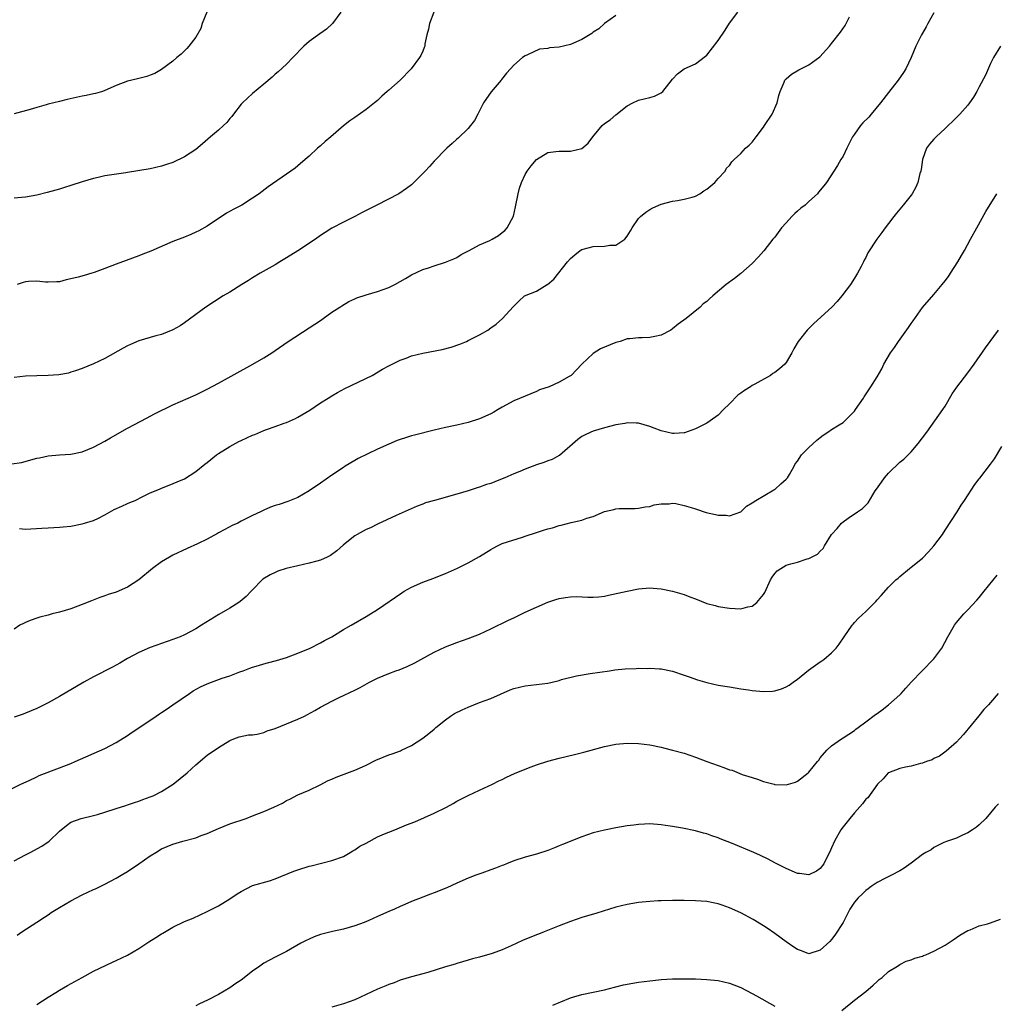
# Model space of a CAD drawing. Units: inches. Extents: x 2607000 to 2610000, y 1476000 to 1479000.
# Drawn here: x 2609548 to 2609720, y 1477502 to 1477676 of the extents above; entities that cross this region are included whole.
import ezdxf

# ---------------------------------------------------------------- set-up
doc = ezdxf.new("R2010")
doc.units = ezdxf.units.IN
doc.header["$MEASUREMENT"] = 0
doc.layers.add('LD26071476_10ft', color=101, linetype='Continuous')

msp = doc.modelspace()

# ---------------------------------------------------------------- linework, layer by layer
at = {"layer": 'LD26071476_10ft'}
for points, elevation in [([(2609546.59, 1477597.41), (2609548.3, 1477597.7), (2609551, 1477598.41), (2609551.48, 1477598.52), (2609553, 1477598.82), (2609555.02, 1477599.02), (2609557, 1477599.15), (2609559, 1477599.55), (2609561, 1477600.35), (2609563, 1477601.43), (2609563.99, 1477602.01), (2609567, 1477603.72), (2609570.44, 1477605.56), (2609571, 1477605.84), (2609571.75, 1477606.25), (2609575, 1477607.84), (2609579, 1477609.61), (2609579.94, 1477610.06), (2609581, 1477610.59), (2609583, 1477611.66), (2609589.07, 1477615), (2609591, 1477616.11), (2609592.41, 1477617), (2609593, 1477617.39), (2609595.31, 1477619), (2609599, 1477621.4), (2609599.96, 1477622.04), (2609601, 1477622.7), (2609601.44, 1477623), (2609603, 1477624.13), (2609604.37, 1477625), (2609604.73, 1477625.27), (2609605.97, 1477626.03), (2609607, 1477626.47), (2609607.36, 1477626.64), (2609609, 1477627.19), (2609611, 1477627.79), (2609613, 1477628.48), (2609614.04, 1477629), (2609615, 1477629.52), (2609615.92, 1477630.08), (2609617, 1477630.69), (2609619, 1477631.63), (2609619.97, 1477631.97), (2609621, 1477632.31), (2609623, 1477632.92), (2609624.46, 1477633.54), (2609625, 1477633.8), (2609625.73, 1477634.27), (2609627.14, 1477635), (2609629, 1477636.02), (2609630.79, 1477636.79), (2609631.23, 1477637), (2609632.33, 1477637.67), (2609633, 1477638.15), (2609633.45, 1477638.55), (2609633.85, 1477639), (2609634.94, 1477641.06), (2609635.32, 1477642.68), (2609635.77, 1477645), (2609636.03, 1477645.97), (2609636.35, 1477647), (2609637, 1477648.38), (2609637.37, 1477649), (2609638.08, 1477649.92), (2609639, 1477651.05), (2609641, 1477652.26), (2609642.42, 1477652.42), (2609643, 1477652.52), (2609644.5, 1477652.5), (2609645, 1477652.47), (2609647, 1477652.97), (2609648.12, 1477653.88), (2609648.94, 1477655), (2609650.59, 1477657), (2609651, 1477657.35), (2609651.97, 1477658.03), (2609653, 1477658.92), (2609655, 1477660.46), (2609655.96, 1477661), (2609657, 1477661.48), (2609659, 1477661.92), (2609659.83, 1477662.17), (2609661, 1477662.75), (2609661.26, 1477663), (2609663, 1477665.16), (2609663.88, 1477666.12), (2609665, 1477667.02), (2609667, 1477667.87), (2609668.8, 1477669.2), (2609669, 1477669.41), (2609671, 1477672.01), (2609672.22, 1477673.78), (2609673, 1477675.04), (2609674.5, 1477677)], 11210), ([(2609604.57, 1477677), (2609603.07, 1477675), (2609602.01, 1477673.99), (2609600.86, 1477673.14), (2609599, 1477671.79), (2609598.04, 1477671), (2609596.09, 1477669), (2609595, 1477667.84), (2609593.53, 1477666.47), (2609593, 1477666.04), (2609592.47, 1477665.53), (2609591, 1477664.29), (2609589, 1477662.67), (2609588.15, 1477661.85), (2609587.22, 1477661), (2609587, 1477660.75), (2609585.66, 1477659), (2609585.39, 1477658.61), (2609585, 1477658.22), (2609584.46, 1477657.54), (2609583.88, 1477657), (2609583, 1477656.21), (2609581.59, 1477655), (2609580.21, 1477653.79), (2609579, 1477652.8), (2609577, 1477651.47), (2609575, 1477650.52), (2609573.86, 1477650.14), (2609573, 1477649.84), (2609571, 1477649.39), (2609567, 1477648.71), (2609566.69, 1477648.69), (2609563, 1477648.13), (2609561.84, 1477647.84), (2609561, 1477647.68), (2609559, 1477647.08), (2609557, 1477646.44), (2609555.92, 1477646.08), (2609555, 1477645.81), (2609554.39, 1477645.61), (2609552.81, 1477645.19), (2609551, 1477644.77), (2609549, 1477644.4), (2609548.33, 1477644.33), (2609547, 1477644.23)], 11180), ([(2609580.95, 1477677), (2609580.14, 1477675), (2609579.88, 1477674.12), (2609579, 1477672.55), (2609577.79, 1477671), (2609577.43, 1477670.57), (2609576.41, 1477669.59), (2609575.66, 1477669), (2609575, 1477668.37), (2609573, 1477666.85), (2609571.8, 1477666.2), (2609571, 1477665.85), (2609570.37, 1477665.63), (2609568.76, 1477665.24), (2609567, 1477664.83), (2609565, 1477664.07), (2609563, 1477663.16), (2609562.59, 1477663), (2609561.37, 1477662.63), (2609561, 1477662.59), (2609559.71, 1477662.29), (2609559, 1477662.18), (2609557.93, 1477661.93), (2609556.38, 1477661.62), (2609555, 1477661.25), (2609553, 1477660.76), (2609552.64, 1477660.64), (2609551, 1477660.21), (2609549.84, 1477659.84), (2609547, 1477659.06)], 11170), ([(2609709, 1477676.85), (2609707.94, 1477675), (2609707.62, 1477674.38), (2609707, 1477673.29), (2609706.82, 1477673), (2609705.82, 1477671), (2609705, 1477668.97), (2609704.05, 1477667), (2609703.65, 1477666.35), (2609702.69, 1477665), (2609701, 1477662.85), (2609699.63, 1477661), (2609697.98, 1477659), (2609697.52, 1477658.48), (2609696.5, 1477657.5), (2609696.08, 1477657), (2609695, 1477655.5), (2609694.69, 1477655), (2609693.7, 1477653), (2609693, 1477651.63), (2609692.61, 1477651), (2609692.03, 1477649.97), (2609690.12, 1477647), (2609689.6, 1477646.4), (2609688.7, 1477645.3), (2609688.48, 1477645), (2609687, 1477643.66), (2609686.32, 1477643), (2609685.57, 1477642.43), (2609685, 1477641.91), (2609684.49, 1477641.51), (2609684.01, 1477641), (2609683, 1477639.86), (2609682.16, 1477639), (2609681, 1477637.34), (2609680.82, 1477637.18), (2609680.67, 1477637), (2609679.04, 1477634.96), (2609678.1, 1477633.9), (2609677, 1477632.71), (2609675, 1477630.96), (2609673.91, 1477630.09), (2609672.41, 1477629), (2609670.08, 1477627), (2609669.48, 1477626.52), (2609669, 1477626.04), (2609668.4, 1477625.6), (2609667.87, 1477625), (2609665.36, 1477623), (2609663.97, 1477622.03), (2609663, 1477621.22), (2609662.66, 1477621), (2609661, 1477620.08), (2609659.88, 1477619.88), (2609659, 1477619.68), (2609657.64, 1477619.64), (2609657, 1477619.64), (2609655.44, 1477619.44), (2609655, 1477619.43), (2609653.75, 1477619), (2609653, 1477618.81), (2609651, 1477618.01), (2609650.32, 1477617.68), (2609649, 1477616.87), (2609647.01, 1477614.99), (2609645.11, 1477613), (2609645, 1477612.92), (2609644.79, 1477612.79), (2609643, 1477611.8), (2609641.23, 1477611), (2609639.56, 1477610.44), (2609639, 1477610.18), (2609637, 1477609.38), (2609635, 1477608.52), (2609633, 1477607.43), (2609632.25, 1477607), (2609631.48, 1477606.52), (2609631, 1477606.26), (2609629, 1477605.36), (2609627, 1477604.74), (2609625, 1477604.25), (2609623, 1477603.83), (2609621, 1477603.36), (2609617.53, 1477602.47), (2609617, 1477602.34), (2609615.96, 1477602.04), (2609615, 1477601.73), (2609614.47, 1477601.53), (2609613, 1477600.91), (2609611, 1477600.01), (2609607.64, 1477598.36), (2609607, 1477598), (2609605.3, 1477597), (2609605, 1477596.81), (2609603, 1477595.46), (2609601, 1477594.05), (2609599, 1477592.68), (2609597, 1477591.52), (2609595.21, 1477590.79), (2609593.7, 1477590.3), (2609593, 1477590.1), (2609592.2, 1477589.8), (2609591, 1477589.3), (2609590.44, 1477589), (2609589, 1477588.35), (2609587, 1477587.33), (2609586.4, 1477587), (2609585.44, 1477586.56), (2609584.1, 1477585.9), (2609583, 1477585.27), (2609582.82, 1477585.18), (2609581, 1477584.15), (2609579.33, 1477583.33), (2609577.47, 1477582.53), (2609575, 1477581.36), (2609574.36, 1477581), (2609573, 1477580.17), (2609571.41, 1477579), (2609568.99, 1477577.01), (2609567, 1477575.74), (2609565, 1477574.85), (2609563.6, 1477574.4), (2609563, 1477574.18), (2609562.12, 1477573.88), (2609560.67, 1477573.33), (2609559, 1477572.67), (2609557, 1477571.93), (2609555, 1477571.32), (2609553.71, 1477571), (2609553, 1477570.8), (2609551.56, 1477570.44), (2609551, 1477570.27), (2609549.85, 1477569.85), (2609549, 1477569.52), (2609548.68, 1477569.32), (2609548.03, 1477569), (2609547, 1477568.34)], 11230), ([(2609653, 1477676.37), (2609651, 1477674.96), (2609649.97, 1477674.03), (2609649, 1477673.44), (2609648.76, 1477673.24), (2609647, 1477672.14), (2609645.53, 1477671.53), (2609645, 1477671.27), (2609643, 1477670.82), (2609641.32, 1477670.68), (2609641, 1477670.58), (2609639.56, 1477670.44), (2609637.46, 1477669.46), (2609637, 1477669.3), (2609636.55, 1477669), (2609635, 1477667.64), (2609634.44, 1477667), (2609633.74, 1477666.26), (2609632.87, 1477665.13), (2609632.79, 1477665), (2609631.04, 1477662.96), (2609629.67, 1477661), (2609628.66, 1477659), (2609628.08, 1477657.92), (2609627.41, 1477657), (2609627, 1477656.49), (2609625.21, 1477654.79), (2609625, 1477654.62), (2609624.18, 1477653.82), (2609623.25, 1477653), (2609623, 1477652.77), (2609621.14, 1477650.86), (2609621, 1477650.74), (2609620.19, 1477649.81), (2609619.39, 1477649), (2609619, 1477648.56), (2609617.42, 1477647), (2609617.22, 1477646.78), (2609617, 1477646.59), (2609616.1, 1477645.9), (2609614.8, 1477645), (2609610.9, 1477643), (2609608.31, 1477641.69), (2609607, 1477640.99), (2609605, 1477640.01), (2609603, 1477638.94), (2609601.8, 1477638.2), (2609601, 1477637.67), (2609600.09, 1477637), (2609597, 1477634.93), (2609595, 1477633.7), (2609593.79, 1477633), (2609593, 1477632.5), (2609590.36, 1477631), (2609589, 1477630.19), (2609588.3, 1477629.7), (2609587.1, 1477629), (2609585, 1477627.66), (2609583.86, 1477627), (2609580.76, 1477625), (2609577, 1477622.28), (2609576.24, 1477621.76), (2609575, 1477621.01), (2609573, 1477620.24), (2609572, 1477620), (2609569, 1477619.11), (2609567.54, 1477618.46), (2609567, 1477618.2), (2609566.21, 1477617.79), (2609563, 1477616.01), (2609561, 1477615.05), (2609559, 1477614.22), (2609557.84, 1477613.84), (2609557, 1477613.55), (2609556.57, 1477613.43), (2609554.87, 1477613.13), (2609553, 1477613), (2609551, 1477612.94), (2609549, 1477612.85), (2609547, 1477612.65)], 11200), ([(2609620.93, 1477677), (2609620.16, 1477675), (2609620, 1477674), (2609619.73, 1477673), (2609619.37, 1477671.37), (2609619.33, 1477671), (2609619.26, 1477670.74), (2609619, 1477670.11), (2609618.64, 1477669.36), (2609618.41, 1477669), (2609616.94, 1477667), (2609614.98, 1477665), (2609613, 1477663.25), (2609612.73, 1477663), (2609611.79, 1477662.21), (2609611, 1477661.44), (2609610.49, 1477661), (2609609, 1477659.81), (2609607, 1477658.45), (2609606.16, 1477657.84), (2609605, 1477656.94), (2609602.77, 1477655), (2609601.81, 1477654.19), (2609601, 1477653.46), (2609600.46, 1477653), (2609599, 1477651.62), (2609598.29, 1477651), (2609597, 1477649.92), (2609596.49, 1477649.51), (2609595, 1477648.47), (2609591.76, 1477646.24), (2609590.15, 1477645), (2609589, 1477644.2), (2609587.12, 1477643), (2609585.71, 1477642.29), (2609584.41, 1477641.59), (2609581, 1477639.29), (2609579.53, 1477638.47), (2609579, 1477638.21), (2609578.17, 1477637.83), (2609577, 1477637.38), (2609575, 1477636.56), (2609571.09, 1477634.91), (2609569.67, 1477634.33), (2609569, 1477634.08), (2609566.74, 1477633.26), (2609565, 1477632.61), (2609563, 1477631.82), (2609561.13, 1477631.12), (2609560.73, 1477631), (2609559.37, 1477630.63), (2609558.32, 1477630.32), (2609557, 1477630), (2609556.17, 1477629.83), (2609555, 1477629.51), (2609554.53, 1477629.47), (2609553, 1477629.41), (2609552.57, 1477629.43), (2609551, 1477629.63), (2609549.57, 1477629.57), (2609549, 1477629.51), (2609548.64, 1477629.36), (2609547.58, 1477629)], 11190), ([(2609547.94, 1477586.06), (2609549, 1477585.92), (2609551.92, 1477586.08), (2609553, 1477586.19), (2609555, 1477586.26), (2609555.65, 1477586.35), (2609557, 1477586.46), (2609559, 1477586.86), (2609559.41, 1477587), (2609561, 1477587.47), (2609561.89, 1477587.89), (2609563, 1477588.45), (2609564.62, 1477589.38), (2609565.98, 1477589.98), (2609567, 1477590.45), (2609567.4, 1477590.6), (2609568.33, 1477591), (2609569.67, 1477591.67), (2609571, 1477592.31), (2609572.64, 1477593), (2609573, 1477593.17), (2609574.33, 1477593.67), (2609575.74, 1477594.26), (2609577, 1477594.81), (2609579, 1477596.06), (2609580.6, 1477597.4), (2609581, 1477597.66), (2609582.64, 1477599), (2609583, 1477599.24), (2609585, 1477600.5), (2609586.62, 1477601.38), (2609587, 1477601.56), (2609588.01, 1477601.99), (2609589, 1477602.47), (2609589.4, 1477602.6), (2609591, 1477603.29), (2609591.46, 1477603.46), (2609593, 1477603.99), (2609594.57, 1477604.57), (2609595, 1477604.71), (2609596.58, 1477605.42), (2609597, 1477605.63), (2609599.12, 1477606.88), (2609601, 1477608.16), (2609602.33, 1477609), (2609603, 1477609.44), (2609603.98, 1477610.02), (2609605.27, 1477610.73), (2609610.09, 1477613), (2609611.92, 1477614.08), (2609613, 1477614.68), (2609615, 1477615.72), (2609616.06, 1477616.06), (2609617, 1477616.45), (2609619, 1477616.94), (2609622.41, 1477617.59), (2609624, 1477618), (2609625.49, 1477618.51), (2609626.67, 1477619), (2609627, 1477619.14), (2609629, 1477620.15), (2609630.43, 1477621), (2609631, 1477621.39), (2609631.94, 1477622.06), (2609633.06, 1477623), (2609634.91, 1477625.09), (2609635, 1477625.22), (2609635.89, 1477626.11), (2609636.92, 1477627), (2609639, 1477627.86), (2609640.88, 1477629), (2609640.96, 1477629.04), (2609642.06, 1477629.94), (2609644.49, 1477633), (2609645, 1477633.61), (2609645.75, 1477634.25), (2609646.72, 1477635), (2609647, 1477635.18), (2609647.23, 1477635.23), (2609649, 1477635.71), (2609651, 1477635.76), (2609651.95, 1477635.95), (2609653, 1477635.94), (2609654.57, 1477637), (2609655, 1477637.51), (2609655.56, 1477638.44), (2609655.86, 1477639), (2609657, 1477640.65), (2609657.36, 1477641), (2609658.27, 1477641.73), (2609659, 1477642.25), (2609659.51, 1477642.49), (2609661, 1477643.14), (2609663, 1477643.71), (2609663.83, 1477643.83), (2609665, 1477644.07), (2609666.41, 1477644.41), (2609667, 1477644.58), (2609667.8, 1477645), (2609668.5, 1477645.5), (2609669, 1477645.8), (2609670.43, 1477647), (2609671, 1477647.67), (2609672.23, 1477649), (2609672.51, 1477649.49), (2609673, 1477649.99), (2609673.4, 1477650.6), (2609673.82, 1477651), (2609675, 1477652.08), (2609675.84, 1477653), (2609676.45, 1477653.55), (2609677, 1477654.09), (2609677.71, 1477655), (2609679, 1477656.73), (2609679.19, 1477657), (2609680.5, 1477659), (2609681.39, 1477661), (2609681.71, 1477662.29), (2609681.92, 1477663), (2609682.65, 1477664.65), (2609682.78, 1477665), (2609682.87, 1477665.13), (2609683, 1477665.26), (2609683.95, 1477666.05), (2609685.21, 1477666.79), (2609687, 1477667.68), (2609688.91, 1477669.09), (2609690.63, 1477671), (2609691, 1477671.44), (2609692.55, 1477673.45), (2609693.36, 1477674.64), (2609694.17, 1477676.17)], 11220), ([(2609720.74, 1477671), (2609719.53, 1477669), (2609719, 1477667.95), (2609718.1, 1477665.9), (2609717, 1477663.8), (2609716.56, 1477663), (2609715.98, 1477662.02), (2609715.3, 1477661), (2609715, 1477660.58), (2609713.56, 1477659), (2609712.28, 1477657.72), (2609711.54, 1477657), (2609711, 1477656.51), (2609709.39, 1477655), (2609709, 1477654.61), (2609708.26, 1477653.74), (2609707.7, 1477653), (2609706.99, 1477651), (2609706.76, 1477649.24), (2609706.71, 1477649), (2609706.56, 1477648.56), (2609706.2, 1477647), (2609705.85, 1477646.15), (2609705.16, 1477645), (2609705, 1477644.76), (2609703.58, 1477643), (2609702.45, 1477641.55), (2609701.95, 1477641), (2609701, 1477639.73), (2609700.41, 1477639), (2609699.83, 1477638.17), (2609698.97, 1477637), (2609697.4, 1477634.6), (2609697, 1477633.79), (2609696.7, 1477633.3), (2609696.59, 1477633), (2609696.18, 1477632.18), (2609695.55, 1477631), (2609695, 1477630.14), (2609694.31, 1477629), (2609692.78, 1477627), (2609691.96, 1477626.04), (2609691.01, 1477625), (2609687.85, 1477622.15), (2609686.68, 1477621), (2609685.13, 1477619), (2609684.33, 1477617.67), (2609684.01, 1477617), (2609683, 1477615.31), (2609682.77, 1477615), (2609681.84, 1477614.16), (2609681, 1477613.54), (2609680.66, 1477613.34), (2609680.21, 1477613), (2609677.45, 1477611.45), (2609677, 1477611.21), (2609676.69, 1477611), (2609675.64, 1477610.36), (2609675, 1477609.87), (2609674.46, 1477609.54), (2609673, 1477608.02), (2609671.93, 1477607), (2609671, 1477605.98), (2609669.61, 1477605), (2609669, 1477604.62), (2609667, 1477603.6), (2609665.11, 1477602.89), (2609665, 1477602.87), (2609663.24, 1477602.76), (2609663, 1477602.76), (2609661, 1477603.25), (2609659.74, 1477603.74), (2609659, 1477604.04), (2609657, 1477604.59), (2609656.61, 1477604.61), (2609655, 1477604.63), (2609654.56, 1477604.56), (2609653, 1477604.28), (2609651, 1477603.75), (2609649, 1477603.16), (2609648.6, 1477603), (2609647.49, 1477602.51), (2609647, 1477602.24), (2609646.3, 1477601.7), (2609643.07, 1477598.93), (2609643, 1477598.91), (2609641.8, 1477598.2), (2609641, 1477597.99), (2609640.32, 1477597.68), (2609639, 1477597.25), (2609637, 1477596.48), (2609636.07, 1477596.07), (2609635, 1477595.65), (2609633.45, 1477595), (2609633, 1477594.77), (2609631.71, 1477594.29), (2609631, 1477593.98), (2609630.23, 1477593.77), (2609629, 1477593.34), (2609628.74, 1477593.26), (2609627, 1477592.71), (2609625, 1477592.1), (2609621.03, 1477591), (2609619.46, 1477590.54), (2609619, 1477590.35), (2609618.01, 1477589.99), (2609614.33, 1477588.33), (2609611, 1477586.79), (2609609.81, 1477586.19), (2609609, 1477585.86), (2609607.43, 1477585), (2609607, 1477584.74), (2609605, 1477583.15), (2609603.88, 1477582.12), (2609602.72, 1477581.28), (2609602.13, 1477581), (2609601, 1477580.49), (2609600.32, 1477580.32), (2609599, 1477579.94), (2609597, 1477579.5), (2609594.95, 1477579), (2609593.48, 1477578.52), (2609593, 1477578.29), (2609592.09, 1477577.91), (2609590.85, 1477577.15), (2609590.69, 1477577), (2609589, 1477575.27), (2609588.78, 1477575), (2609587.91, 1477574.09), (2609586.82, 1477573.18), (2609586.57, 1477573), (2609585, 1477572.03), (2609583.08, 1477570.92), (2609580.04, 1477569), (2609579, 1477568.38), (2609577, 1477567.32), (2609576.26, 1477567), (2609575, 1477566.49), (2609573, 1477565.81), (2609571, 1477565.08), (2609569, 1477564.2), (2609567, 1477563.15), (2609565.64, 1477562.36), (2609564.36, 1477561.64), (2609561, 1477559.9), (2609559.32, 1477559), (2609555, 1477556.49), (2609553, 1477555.37), (2609551, 1477554.36), (2609549, 1477553.52), (2609548.62, 1477553.38), (2609547, 1477552.82)], 11240), ([(2609545, 1477539.42), (2609548.23, 1477541), (2609549.65, 1477541.65), (2609551, 1477542.31), (2609551.44, 1477542.56), (2609555, 1477543.89), (2609557, 1477544.67), (2609557.79, 1477545), (2609563, 1477547.33), (2609565, 1477548.35), (2609567, 1477549.57), (2609567.83, 1477550.17), (2609569, 1477550.93), (2609572.05, 1477553), (2609572.6, 1477553.4), (2609573, 1477553.64), (2609573.8, 1477554.2), (2609575, 1477554.99), (2609577.89, 1477557), (2609578.56, 1477557.44), (2609579.84, 1477558.16), (2609581, 1477558.69), (2609581.8, 1477559), (2609583.67, 1477559.67), (2609585, 1477560.11), (2609586.8, 1477560.8), (2609587.38, 1477561), (2609588.56, 1477561.44), (2609589, 1477561.63), (2609590.07, 1477561.93), (2609591, 1477562.23), (2609591.62, 1477562.38), (2609593.2, 1477562.8), (2609595, 1477563.36), (2609597, 1477564.12), (2609599.15, 1477565), (2609601, 1477565.93), (2609601.68, 1477566.32), (2609602.99, 1477567), (2609605, 1477568.25), (2609606.35, 1477569), (2609609, 1477570.56), (2609611, 1477571.79), (2609615.29, 1477574.71), (2609615.74, 1477575), (2609617, 1477575.7), (2609619, 1477576.6), (2609620.76, 1477577.24), (2609623, 1477578.15), (2609625.08, 1477579.08), (2609627, 1477580), (2609629, 1477581.11), (2609631, 1477582.38), (2609631.39, 1477582.61), (2609632.13, 1477583), (2609633, 1477583.4), (2609636.55, 1477584.55), (2609637, 1477584.67), (2609639, 1477585.37), (2609640.27, 1477585.73), (2609641, 1477585.99), (2609641.83, 1477586.17), (2609643, 1477586.56), (2609643.38, 1477586.62), (2609645.13, 1477587.13), (2609647, 1477587.54), (2609647.89, 1477587.89), (2609649, 1477588.16), (2609651, 1477589.04), (2609652.63, 1477589.37), (2609653, 1477589.5), (2609653.57, 1477589.57), (2609655, 1477589.6), (2609656.41, 1477589.59), (2609657, 1477589.63), (2609658.15, 1477589.85), (2609659, 1477589.95), (2609659.77, 1477590.23), (2609661, 1477590.39), (2609662.37, 1477590.37), (2609663, 1477590.49), (2609663.55, 1477590.45), (2609665, 1477590.12), (2609666.24, 1477589.76), (2609667, 1477589.49), (2609668.88, 1477588.88), (2609670.54, 1477588.54), (2609671, 1477588.37), (2609672.41, 1477588.41), (2609673, 1477588.28), (2609675, 1477589), (2609676.01, 1477589.99), (2609677, 1477590.54), (2609677.65, 1477591), (2609680.84, 1477592.84), (2609681.08, 1477593), (2609682.07, 1477593.93), (2609683, 1477594.74), (2609683.13, 1477594.87), (2609683.23, 1477595), (2609683.55, 1477595.55), (2609684.38, 1477597), (2609684.59, 1477597.41), (2609685, 1477597.91), (2609685.69, 1477599), (2609687, 1477600.3), (2609688.37, 1477601.63), (2609689, 1477602.1), (2609689.53, 1477602.47), (2609690.34, 1477603), (2609691, 1477603.48), (2609692.33, 1477604.33), (2609693, 1477604.74), (2609693.35, 1477605), (2609695, 1477606.71), (2609695.23, 1477607), (2609696.62, 1477609), (2609696.75, 1477609.25), (2609697.91, 1477611), (2609699, 1477612.74), (2609699.82, 1477614.18), (2609700.21, 1477615), (2609701.37, 1477617), (2609702.05, 1477617.95), (2609702.75, 1477619), (2609704.55, 1477621.45), (2609705, 1477622.12), (2609705.38, 1477622.62), (2609707, 1477624.94), (2609709, 1477627.24), (2609710.46, 1477629), (2609711, 1477629.68), (2609711.56, 1477630.44), (2609711.95, 1477631), (2609713.24, 1477633), (2609713.87, 1477634.13), (2609714.37, 1477635), (2609715.47, 1477637), (2609716.55, 1477639), (2609718.13, 1477641.87), (2609720.09, 1477645)], 11250), ([(2609547, 1477527.54), (2609549, 1477528.58), (2609549.86, 1477529), (2609551.9, 1477530.1), (2609553.19, 1477531), (2609555, 1477532.77), (2609556.23, 1477533.77), (2609557, 1477534.31), (2609558.8, 1477535), (2609561, 1477535.52), (2609561.71, 1477535.71), (2609563, 1477536.11), (2609565, 1477536.76), (2609566.72, 1477537.28), (2609567, 1477537.39), (2609568.23, 1477537.77), (2609569, 1477538.03), (2609569.69, 1477538.31), (2609571, 1477538.78), (2609571.53, 1477539), (2609573, 1477539.75), (2609575.05, 1477541), (2609577.51, 1477543), (2609579, 1477544.46), (2609581, 1477546.14), (2609583, 1477547.5), (2609585, 1477548.72), (2609585.71, 1477549), (2609586.66, 1477549.34), (2609588.3, 1477549.7), (2609589, 1477549.71), (2609589.83, 1477549.83), (2609591, 1477550.14), (2609591.6, 1477550.4), (2609593, 1477550.84), (2609597, 1477552.47), (2609598.14, 1477553), (2609598.71, 1477553.29), (2609600, 1477554), (2609601, 1477554.61), (2609603, 1477555.66), (2609604.28, 1477556.28), (2609607, 1477557.56), (2609607.96, 1477558.04), (2609609.62, 1477559), (2609611, 1477559.67), (2609613, 1477560.53), (2609614.24, 1477561), (2609614.81, 1477561.19), (2609616.26, 1477561.74), (2609617.62, 1477562.38), (2609618.66, 1477563), (2609621, 1477564.3), (2609623, 1477565.23), (2609625, 1477565.99), (2609627, 1477566.69), (2609629, 1477567.47), (2609631, 1477568.37), (2609634.1, 1477569.9), (2609635, 1477570.33), (2609637, 1477571.32), (2609639, 1477572.22), (2609641, 1477573.08), (2609642.43, 1477573.57), (2609643, 1477573.75), (2609644.1, 1477573.9), (2609645, 1477574.04), (2609646.05, 1477574.05), (2609648.07, 1477573.93), (2609649, 1477573.94), (2609649.99, 1477574.01), (2609651, 1477574.15), (2609651.71, 1477574.29), (2609655.01, 1477575.01), (2609657, 1477575.4), (2609659, 1477575.6), (2609659.55, 1477575.55), (2609661, 1477575.45), (2609663, 1477575), (2609665, 1477574.41), (2609666, 1477574), (2609667, 1477573.66), (2609669, 1477572.87), (2609670.47, 1477572.47), (2609671, 1477572.34), (2609673, 1477572.02), (2609673.99, 1477571.99), (2609675, 1477571.92), (2609676.25, 1477572.25), (2609677, 1477572.37), (2609677.81, 1477573), (2609679, 1477574.43), (2609679.21, 1477574.79), (2609680.26, 1477577), (2609680.53, 1477577.47), (2609681, 1477578.15), (2609681.43, 1477578.57), (2609682.05, 1477579), (2609683, 1477579.57), (2609683.82, 1477579.82), (2609685, 1477580.13), (2609686.68, 1477580.68), (2609687, 1477580.75), (2609687.43, 1477581), (2609688.48, 1477581.52), (2609689, 1477582.08), (2609689.49, 1477582.51), (2609689.74, 1477583), (2609690.97, 1477585), (2609691.98, 1477586.02), (2609692.73, 1477587), (2609693, 1477587.25), (2609693.89, 1477587.89), (2609695.55, 1477589), (2609696.45, 1477589.55), (2609697.42, 1477590.58), (2609698.67, 1477592.67), (2609698.89, 1477593), (2609699.8, 1477594.2), (2609700.28, 1477595), (2609701, 1477595.82), (2609703, 1477597.73), (2609703.73, 1477598.27), (2609704.46, 1477599), (2609705, 1477599.56), (2609706.24, 1477601), (2609707.75, 1477603), (2609710.58, 1477607), (2609711, 1477607.62), (2609712.25, 1477609.75), (2609713.07, 1477610.93), (2609715, 1477613.47), (2609716.12, 1477615), (2609718.12, 1477617.88), (2609720.37, 1477621)], 11260), ([(2609547.54, 1477514.46), (2609548.39, 1477515), (2609551, 1477516.7), (2609552.37, 1477517.63), (2609553, 1477518.03), (2609553.57, 1477518.43), (2609555, 1477519.31), (2609557, 1477520.48), (2609558.03, 1477521), (2609559, 1477521.53), (2609560.01, 1477521.99), (2609561, 1477522.46), (2609561.38, 1477522.62), (2609563, 1477523.4), (2609565, 1477524.47), (2609565.88, 1477525), (2609567, 1477525.63), (2609569, 1477527), (2609571, 1477528.39), (2609571.97, 1477529), (2609573, 1477529.62), (2609573.97, 1477530.03), (2609575, 1477530.49), (2609576.74, 1477531), (2609579, 1477531.59), (2609579.97, 1477531.97), (2609581, 1477532.34), (2609583, 1477533.23), (2609585, 1477534.04), (2609587.86, 1477535), (2609589, 1477535.43), (2609591, 1477536.23), (2609592.77, 1477537), (2609594.3, 1477537.7), (2609595, 1477538.15), (2609595.59, 1477538.41), (2609597, 1477539.15), (2609599, 1477540), (2609600.89, 1477540.89), (2609602.35, 1477541.65), (2609603, 1477541.92), (2609603.73, 1477542.27), (2609607, 1477543.5), (2609607.87, 1477543.87), (2609609, 1477544.38), (2609610.73, 1477545.27), (2609613, 1477546.21), (2609613.62, 1477546.38), (2609615.08, 1477546.92), (2609615.27, 1477547), (2609617, 1477547.81), (2609619, 1477549.15), (2609620.04, 1477549.96), (2609621, 1477550.74), (2609621.29, 1477551), (2609623, 1477552.38), (2609623.85, 1477553), (2609624.55, 1477553.45), (2609625.9, 1477554.1), (2609627, 1477554.59), (2609629, 1477555.39), (2609631, 1477556.13), (2609634.38, 1477557.61), (2609635, 1477557.86), (2609637, 1477558.37), (2609639, 1477558.56), (2609641, 1477558.82), (2609641.8, 1477559), (2609643, 1477559.3), (2609643.43, 1477559.43), (2609646.09, 1477560.09), (2609648.5, 1477560.5), (2609651.9, 1477561), (2609652.84, 1477561.16), (2609654.64, 1477561.36), (2609656.59, 1477561.41), (2609657, 1477561.44), (2609658.59, 1477561.41), (2609659, 1477561.45), (2609660.66, 1477561.34), (2609661, 1477561.36), (2609663, 1477560.93), (2609665, 1477560.25), (2609665.9, 1477559.9), (2609667.4, 1477559.4), (2609669, 1477558.93), (2609671, 1477558.48), (2609673, 1477558.16), (2609673.98, 1477558.02), (2609675, 1477557.84), (2609676.34, 1477557.66), (2609677, 1477557.54), (2609679, 1477557.37), (2609680.57, 1477557.43), (2609681, 1477557.49), (2609682.18, 1477557.82), (2609683, 1477558.16), (2609683.52, 1477558.48), (2609684.21, 1477559), (2609685, 1477559.51), (2609686.91, 1477561.09), (2609689, 1477562.57), (2609689.27, 1477562.73), (2609689.62, 1477563), (2609691, 1477564.13), (2609691.8, 1477565), (2609692.34, 1477565.66), (2609693.22, 1477567), (2609694.61, 1477569), (2609694.77, 1477569.23), (2609695, 1477569.47), (2609695.75, 1477570.25), (2609697, 1477571.41), (2609698.81, 1477573.19), (2609699, 1477573.46), (2609699.74, 1477574.26), (2609701, 1477575.74), (2609702.31, 1477577), (2609702.69, 1477577.31), (2609703, 1477577.61), (2609704.69, 1477579), (2609705, 1477579.22), (2609707, 1477580.81), (2609708.07, 1477581.93), (2609709, 1477582.98), (2609710.5, 1477585), (2609711, 1477585.74), (2609713.12, 1477589), (2609713.83, 1477590.17), (2609714.41, 1477591), (2609716.2, 1477593.8), (2609717, 1477594.78), (2609717.09, 1477594.91), (2609719, 1477597.4), (2609719.66, 1477598.34), (2609721, 1477600.47)], 11270), ([(2609551, 1477502.24), (2609553, 1477503.53), (2609554.36, 1477504.36), (2609555, 1477504.77), (2609556.4, 1477505.6), (2609559.03, 1477507), (2609561, 1477508.08), (2609564.33, 1477509.67), (2609565, 1477509.96), (2609567, 1477510.91), (2609569, 1477512.09), (2609570.75, 1477513.25), (2609571.99, 1477514.01), (2609573, 1477514.68), (2609573.22, 1477514.78), (2609575, 1477515.86), (2609577, 1477516.83), (2609578.55, 1477517.45), (2609581, 1477518.58), (2609583, 1477519.63), (2609585, 1477520.85), (2609586.31, 1477521.69), (2609587, 1477522.15), (2609589, 1477523.16), (2609592.02, 1477524.02), (2609593, 1477524.33), (2609596.31, 1477525.69), (2609597, 1477525.94), (2609599, 1477526.59), (2609599.34, 1477526.66), (2609601.14, 1477527.14), (2609603, 1477527.59), (2609605, 1477528.3), (2609606.22, 1477529), (2609606.7, 1477529.3), (2609607, 1477529.44), (2609607.89, 1477530.11), (2609609, 1477530.65), (2609611, 1477531.73), (2609612.26, 1477532.26), (2609613, 1477532.6), (2609614.05, 1477533), (2609616.14, 1477533.86), (2609617.58, 1477534.42), (2609621, 1477535.94), (2609623.16, 1477537), (2609624.36, 1477537.64), (2609625, 1477538.02), (2609627, 1477539.06), (2609629, 1477539.99), (2609631.25, 1477541), (2609632.39, 1477541.61), (2609633, 1477541.87), (2609633.74, 1477542.26), (2609635.12, 1477542.88), (2609637, 1477543.68), (2609638.06, 1477544.06), (2609639, 1477544.42), (2609641, 1477545.05), (2609643, 1477545.6), (2609645.74, 1477546.26), (2609647.34, 1477546.66), (2609651, 1477547.67), (2609653, 1477548.05), (2609655, 1477548.22), (2609657, 1477548.19), (2609659, 1477547.94), (2609661, 1477547.52), (2609661.41, 1477547.41), (2609663, 1477547.04), (2609665, 1477546.48), (2609667, 1477545.78), (2609669, 1477545.01), (2609671, 1477544.29), (2609671.99, 1477543.99), (2609673, 1477543.57), (2609673.47, 1477543.47), (2609675.27, 1477542.73), (2609677, 1477542.19), (2609677.93, 1477541.93), (2609679, 1477541.51), (2609680.86, 1477541), (2609681, 1477540.97), (2609683, 1477540.9), (2609684.61, 1477541.39), (2609685, 1477541.53), (2609686.86, 1477543), (2609687, 1477543.13), (2609688.48, 1477545), (2609688.72, 1477545.28), (2609689, 1477545.68), (2609690.17, 1477547), (2609691, 1477547.8), (2609692.71, 1477549), (2609693, 1477549.17), (2609695, 1477550.48), (2609695.28, 1477550.72), (2609695.69, 1477551), (2609697, 1477552.02), (2609698.72, 1477553.28), (2609699, 1477553.5), (2609699.88, 1477554.12), (2609701, 1477554.98), (2609703, 1477556.75), (2609703.23, 1477557), (2609704.05, 1477557.95), (2609705.03, 1477559), (2609706.92, 1477561), (2609709, 1477563.09), (2609710.38, 1477565), (2609711.46, 1477567), (2609712.62, 1477569), (2609713, 1477569.51), (2609714.27, 1477571), (2609715, 1477571.74), (2609716.58, 1477573.42), (2609717, 1477573.91), (2609717.89, 1477575), (2609720.16, 1477577.84)], 11280), ([(2609720.3, 1477557), (2609719, 1477555.43), (2609718.61, 1477555), (2609717.82, 1477554.18), (2609716.91, 1477553.09), (2609714.24, 1477549.76), (2609713.52, 1477549), (2609713, 1477548.4), (2609711.18, 1477546.82), (2609710.02, 1477545.98), (2609709, 1477545.52), (2609708.68, 1477545.32), (2609707.71, 1477545), (2609707, 1477544.71), (2609706.65, 1477544.65), (2609705, 1477544.17), (2609704, 1477544), (2609703, 1477543.79), (2609701, 1477543.05), (2609700.93, 1477543), (2609700.06, 1477541.94), (2609699.09, 1477541), (2609697.35, 1477538.65), (2609697, 1477538.37), (2609696.44, 1477537.56), (2609695, 1477535.98), (2609694.23, 1477535), (2609693, 1477533.52), (2609692.62, 1477533), (2609691.48, 1477531), (2609691, 1477529.8), (2609690.64, 1477529), (2609690.22, 1477528.22), (2609689.63, 1477527), (2609689, 1477526.16), (2609688.31, 1477525.69), (2609687, 1477525.05), (2609685.32, 1477525.32), (2609685, 1477525.32), (2609684.48, 1477525.52), (2609683, 1477526.16), (2609681, 1477527.18), (2609679.81, 1477527.81), (2609678.46, 1477528.46), (2609677.27, 1477529), (2609673.39, 1477530.61), (2609671.39, 1477531.39), (2609671, 1477531.57), (2609669.92, 1477531.92), (2609669, 1477532.27), (2609668.41, 1477532.41), (2609667, 1477532.81), (2609664.72, 1477533.28), (2609663, 1477533.58), (2609661.74, 1477533.74), (2609661, 1477533.88), (2609659, 1477534.03), (2609658.02, 1477533.98), (2609657, 1477533.94), (2609656.18, 1477533.82), (2609655, 1477533.68), (2609653, 1477533.34), (2609651, 1477532.94), (2609649, 1477532.44), (2609647, 1477531.78), (2609643.57, 1477530.43), (2609643, 1477530.15), (2609642.16, 1477529.84), (2609641, 1477529.34), (2609639, 1477528.69), (2609637, 1477528.16), (2609635, 1477527.53), (2609633.74, 1477527), (2609633.21, 1477526.79), (2609633, 1477526.73), (2609631.79, 1477526.21), (2609631, 1477525.95), (2609629.38, 1477525.38), (2609628.35, 1477525), (2609627, 1477524.47), (2609625, 1477523.6), (2609623.2, 1477522.8), (2609621, 1477521.89), (2609620.33, 1477521.67), (2609619, 1477521.11), (2609617, 1477520.35), (2609615.84, 1477519.84), (2609615, 1477519.5), (2609613.99, 1477519), (2609613, 1477518.6), (2609611, 1477517.72), (2609609.48, 1477517), (2609608.68, 1477516.68), (2609607, 1477516.06), (2609605, 1477515.48), (2609603.07, 1477515.07), (2609601, 1477514.55), (2609599.87, 1477514.13), (2609599, 1477513.76), (2609598.48, 1477513.52), (2609597.54, 1477513), (2609595, 1477511.55), (2609593, 1477510.55), (2609591.98, 1477510.02), (2609591, 1477509.48), (2609590.28, 1477509), (2609589, 1477508.09), (2609587, 1477506.52), (2609586.09, 1477505.91), (2609585, 1477505.15), (2609583, 1477504.01), (2609581.07, 1477503), (2609579.64, 1477502.36), (2609579, 1477502.02)], 11290), ([(2609720.41, 1477537.59), (2609719.8, 1477537), (2609718.16, 1477535), (2609717, 1477533.88), (2609716.53, 1477533.47), (2609715.79, 1477533), (2609715, 1477532.46), (2609714.04, 1477532.04), (2609713, 1477531.54), (2609711.38, 1477531), (2609710.75, 1477530.75), (2609709, 1477529.87), (2609708.51, 1477529.49), (2609707.6, 1477529), (2609707, 1477528.62), (2609705, 1477527.11), (2609703.79, 1477526.21), (2609703, 1477525.75), (2609701.56, 1477525), (2609700.46, 1477524.46), (2609699, 1477523.7), (2609697.97, 1477523), (2609697.42, 1477522.58), (2609697, 1477522.31), (2609696.37, 1477521.63), (2609695.67, 1477521), (2609695, 1477520.23), (2609694.23, 1477519), (2609693, 1477516.66), (2609691.59, 1477514.41), (2609691, 1477513.68), (2609690.66, 1477513.34), (2609689, 1477511.78), (2609687, 1477511.17), (2609685.68, 1477511.68), (2609685, 1477511.89), (2609684.35, 1477512.35), (2609683, 1477513.27), (2609681, 1477514.76), (2609679.67, 1477515.67), (2609679, 1477516.1), (2609677.2, 1477517.2), (2609675, 1477518.35), (2609673, 1477519.25), (2609671.7, 1477519.7), (2609671, 1477519.96), (2609670.12, 1477520.12), (2609669, 1477520.37), (2609667, 1477520.51), (2609665, 1477520.53), (2609663, 1477520.54), (2609661, 1477520.5), (2609660.46, 1477520.46), (2609659, 1477520.39), (2609657, 1477520.19), (2609655, 1477519.86), (2609653, 1477519.36), (2609649.67, 1477518.33), (2609647, 1477517.53), (2609645, 1477516.85), (2609643, 1477516.07), (2609640.39, 1477515), (2609639.39, 1477514.61), (2609639, 1477514.47), (2609636.53, 1477513.47), (2609634.53, 1477512.53), (2609633, 1477511.86), (2609631.21, 1477511.21), (2609629, 1477510.57), (2609627.75, 1477510.25), (2609627, 1477510.02), (2609625, 1477509.44), (2609624.67, 1477509.33), (2609623, 1477508.85), (2609619.87, 1477507.87), (2609619, 1477507.61), (2609617, 1477507.08), (2609615, 1477506.49), (2609613.94, 1477506.06), (2609613, 1477505.77), (2609612.49, 1477505.51), (2609611, 1477504.93), (2609607, 1477503.07), (2609605, 1477502.34), (2609603, 1477501.73)], 11300), ([(2609692.81, 1477501.18), (2609695.05, 1477503), (2609697, 1477504.49), (2609698.34, 1477505.66), (2609699, 1477506.28), (2609699.39, 1477506.61), (2609699.92, 1477507), (2609701, 1477508.06), (2609702.59, 1477509), (2609703, 1477509.3), (2609704.15, 1477509.85), (2609705, 1477510.1), (2609705.63, 1477510.37), (2609707, 1477510.75), (2609707.17, 1477510.83), (2609707.61, 1477511), (2609709, 1477511.61), (2609711, 1477512.69), (2609711.51, 1477513), (2609712.38, 1477513.62), (2609713, 1477514.02), (2609713.58, 1477514.42), (2609715, 1477515.26), (2609715.4, 1477515.4), (2609717, 1477516.08), (2609718.42, 1477516.42), (2609719, 1477516.61), (2609720.76, 1477517.24)], 11310), ([(2609641.91, 1477502.09), (2609643, 1477502.57), (2609643.32, 1477502.68), (2609645, 1477503.4), (2609645.59, 1477503.59), (2609647, 1477504.01), (2609651, 1477504.81), (2609652.74, 1477505.26), (2609653, 1477505.31), (2609654.33, 1477505.67), (2609656.01, 1477505.99), (2609657, 1477506.16), (2609659, 1477506.42), (2609659.53, 1477506.47), (2609661, 1477506.64), (2609663, 1477506.75), (2609665, 1477506.77), (2609667, 1477506.72), (2609669, 1477506.63), (2609671, 1477506.43), (2609673, 1477505.97), (2609675, 1477505.2), (2609677, 1477504.17), (2609677.75, 1477503.75), (2609681, 1477501.96)], 11310)]:
    msp.add_lwpolyline(points, dxfattribs=dict(at, elevation=elevation))

doc.saveas('drawing.dxf')
